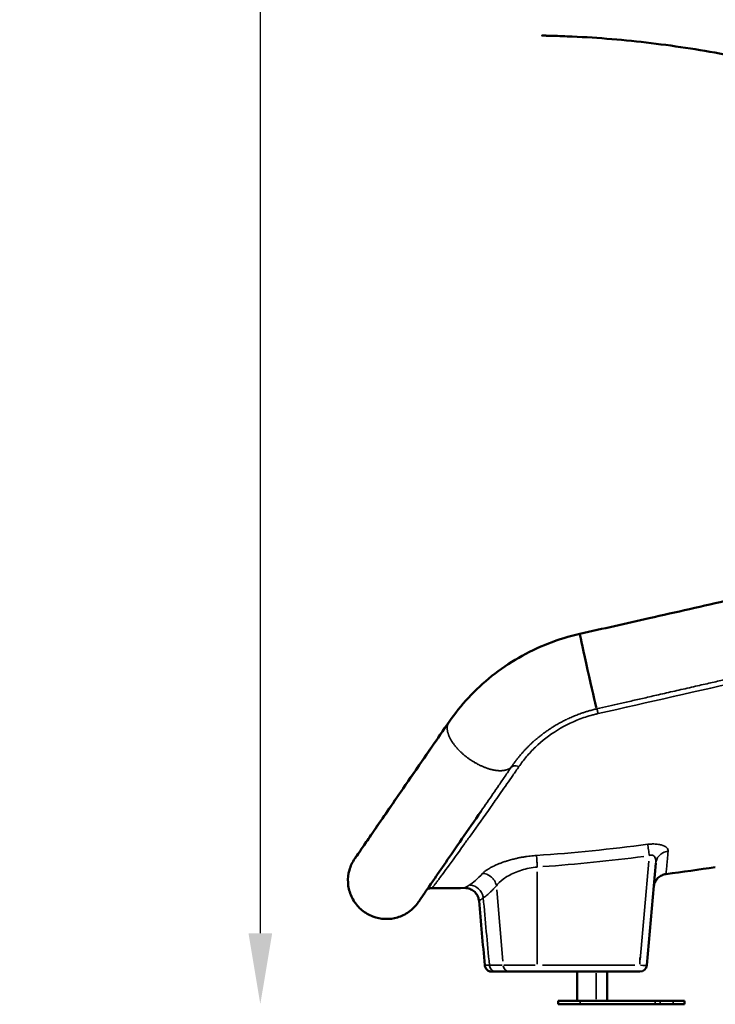
# Model space of a CAD drawing. Units: millimetres. Extents: x 0 to 20679, y 0 to 18814.
# Drawn here: x 14273 to 15253, y 14339 to 15726 of the extents above; entities that cross this region are included whole.
import ezdxf

# ---------------------------------------------------------------- set-up
doc = ezdxf.new("R2010")
doc.units = ezdxf.units.MM
doc.layers.add('MD_Visible', color=7, linetype='Continuous', lineweight=50)
doc.layers.add('MD_Visible Narrow', color=7, linetype='Continuous', lineweight=35)
doc.dimstyles.new('DİLARA 5', dxfattribs={"dimtxt": 250, "dimasz": 100, "dimexe": 0, "dimexo": 100, "dimgap": 50, "dimtad": 2, "dimdec": 0, "dimlfac": 0.1, "dimrnd": 5, "dimtxsty": 'Standard', "dimcen": 0, "dimse1": 1, "dimse2": 1, "dimclrd": 256, "dimadec": 0, "dimazin": 0, "dimtfac": 1, "dimtdec": 0, "dimtix": 1, "dimtmove": 0, "dimatfit": 3, "dimfxl": 1, "dimarcsym": 0})

# ---------------------------------------------------------------- blocks, each defined once
blk = doc.blocks.new('CustomObjectsInViewport6_0')
at = {"layer": 'MD_Visible', "extrusion": (0, 1, 0)}
for p, q in [((15168.9, 14537.9), (15156.4, 14394)), ((14963.2, 14384.9), (14944.2, 14384.9)), ((15002, 14384.9), (14963.2, 14384.9)), ((15002, 14384.9), (15146.4, 14384.9)), ((15058.2, 14343.9), (15058.2, 14384.9)), ((15100.6, 14343.9), (15100.6, 14384.9)), ((15031.2, 14343.9), (15062.5, 14343.9)), ((15031.2, 14338.9), (15031.2, 14343.9)), ((15062.5, 14338.9), (15031.2, 14338.9)), ((15168.2, 14343.9), (15062.5, 14343.9)), ((15062.5, 14338.9), (15168.2, 14338.9)), ((15168.2, 14343.9), (15175.2, 14343.9)), ((15175.2, 14338.9), (15168.2, 14338.9)), ((15193.4, 14343.9), (15175.2, 14343.9)), ((15175.2, 14338.9), (15193.4, 14338.9)), ((15193.4, 14343.9), (15209.4, 14343.9)), ((15209.4, 14338.9), (15193.4, 14338.9)), ((15209.4, 14338.9), (15209.4, 14343.9))]:
    blk.add_line(p, q, dxfattribs=at)
at = {"layer": 'MD_Visible', "extrusion": (4.46261e-16, 1.96087e-38, -1)}
blk.add_arc((-15146.4, 14394.9), 10, 185, 270, dxfattribs=at)
at = {"layer": 'MD_Visible', "extrusion": (4.46261e-16, -4.11564e-29, -1)}
blk.add_ellipse((15073.9, 14807.9), major_axis=(-12, 52.9), ratio=0.008988, start_param=-0.000132, end_param=-0.000075, dxfattribs=at)
at = {"layer": 'MD_Visible', "extrusion": (4.46261e-16, 2.66857e-29, -1)}
blk.add_ellipse((15073.9, 14807.9), major_axis=(-12, 52.9), ratio=0.008988, start_param=3.383515, end_param=6.130446, dxfattribs=at)
at = {"layer": 'MD_Visible'}
for points, knots in [([(15008.6, 15703.8), (15008.6, 15703.8), (15008.6, 15703.8), (15008.6, 15703.8), (15008.6, 15703.8), (15008.6, 15703.8), (15008.6, 15703.8), (15008.6, 15703.8), (15008.6, 15703.8), (15008.7, 15703.8), (15008.7, 15703.8), (15008.8, 15703.8), (15008.8, 15703.8), (15009, 15703.8), (15009.1, 15703.8), (15009.9, 15703.8), (15010.5, 15703.8), (15012.9, 15703.7), (15014.7, 15703.7), (15025.7, 15703.4), (15035, 15703.1), (15062.8, 15702), (15081.4, 15700.9), (15137, 15696.5), (15174, 15692.2), (15247.5, 15681), (15284, 15674.1), (15356.5, 15657.5), (15392.5, 15647.9), (15459.9, 15627.2), (15491.5, 15616.3), (15522.7, 15604.5)], [0, 0, 0, 0, 0.000488, 0.000488, 0.001465, 0.001465, 0.003418, 0.003418, 0.007324, 0.007324, 0.015137, 0.015137, 0.030762, 0.030762, 0.067517, 0.067517, 0.263545, 0.263545, 0.786286, 0.786286, 3.574347, 3.574347, 9.148399, 9.148399, 20.301898, 20.301898, 31.455027, 31.455027, 42.609217, 42.609217, 52.614398, 52.614398, 52.614398, 52.614398]), ([(15061.9, 14860.8), (15094.4, 14868.2), (15126.9, 14875.5), (15197.6, 14891.5), (15235.7, 14900.1), (15273.8, 14908.8)], [0, 0, 0, 0, 10.000237, 10.000237, 21.731425, 21.731425, 21.731425, 21.731425]), ([(14877.6, 14736.7), (14885.7, 14748.4), (14894.9, 14759.9), (14915.1, 14781.7), (14926.1, 14792), (14949.8, 14810.9), (14962.5, 14819.5), (14989.1, 14834.9), (15003.2, 14841.6), (15032, 14852.9), (15046.8, 14857.4), (15061.9, 14860.8)], [0, 0, 0, 0, 4.721759, 4.721759, 9.396, 9.396, 14.040634, 14.040634, 18.716834, 18.716834, 23.343731, 23.343731, 23.343731, 23.343731]), ([(14744.8, 14544.2), (14744.8, 14544.2), (14744.8, 14544.2), (14744.8, 14544.2), (14744.8, 14544.2), (14744.8, 14544.2), (14744.8, 14544.2), (14744.8, 14544.2), (14744.8, 14544.2), (14744.8, 14544.2), (14744.8, 14544.2), (14744.8, 14544.2), (14744.8, 14544.2), (14744.8, 14544.2), (14744.8, 14544.2), (14744.8, 14544.2), (14744.8, 14544.2), (14744.9, 14544.3), (14745, 14544.4), (14745.3, 14544.9), (14745.8, 14545.6), (14747.8, 14548.4), (14749.9, 14551.6), (14755.9, 14560.2), (14759.8, 14565.8), (14769.2, 14579.5), (14774.8, 14587.7), (14787.8, 14606.5), (14795.2, 14617.3), (14811.7, 14641.2), (14821, 14654.6), (14845.2, 14689.8), (14861, 14712.7), (14877.6, 14736.7)], [0, 0, 0, 0, 0.000244, 0.000244, 0.000732, 0.000732, 0.001709, 0.001709, 0.003662, 0.003662, 0.007568, 0.007568, 0.038818, 0.038818, 0.131283, 0.131283, 0.377855, 0.377855, 1.693141, 1.693141, 4.356075, 4.356075, 9.836716, 9.836716, 15.527848, 15.527848, 21.496407, 21.496407, 27.810619, 27.810619, 34.501886, 34.501886, 44.540448, 44.540448, 44.540448, 44.540448]), ([(14744.8, 14544.2), (14744.8, 14544.2), (14744.8, 14544.2), (14744.8, 14544.2), (14744.8, 14544.2), (14744.8, 14544.2), (14744.8, 14544.2), (14744.9, 14544.2), (14744.9, 14544.3), (14745.1, 14544.6), (14745.4, 14545), (14746.9, 14547.2), (14748.7, 14549.8), (14753.8, 14557.1), (14757.1, 14561.9), (14765, 14573.5), (14769.8, 14580.3), (14780.6, 14596), (14786.7, 14604.9), (14800.3, 14624.7), (14807.9, 14635.6), (14824.2, 14659.3), (14833.1, 14672.2), (14852.1, 14699.8), (14862.4, 14714.7), (14874.5, 14732.2), (14876, 14734.4), (14877.6, 14736.7)], [5.228262, 5.228262, 5.228262, 5.228262, 5.232368, 5.232368, 5.31948, 5.31948, 5.580816, 5.580816, 6.364872, 6.364872, 8.718254, 8.718254, 13.985948, 13.985948, 19.303367, 19.303367, 24.745822, 24.745822, 30.366831, 30.366831, 36.219045, 36.219045, 42.361585, 42.361585, 48.838481, 48.838481, 49.77657, 49.77657, 49.77657, 49.77657]), ([(14922.8, 14611.1), (14913.3, 14597.3), (14904.3, 14584.2), (14887.6, 14560), (14879.9, 14548.9), (14866.5, 14529.4), (14860.6, 14520.9), (14850.8, 14506.6), (14846.7, 14500.6), (14840.2, 14491.4), (14837.9, 14487.9), (14835.6, 14484.6), (14835.1, 14483.8), (14834.3, 14482.8), (14834.3, 14482.8), (14834.1, 14482.5)], [0, 0, 0, 0, 6.48526, 6.48526, 12.842551, 12.842551, 18.853048, 18.853048, 24.577719, 24.577719, 30.082031, 30.082031, 32.61041, 32.61041, 35.153053, 35.153053, 35.153053, 35.153053]), ([(14834.1, 14482.5), (14832.3, 14479.9), (14830.2, 14477.4), (14825.8, 14472.9), (14823.4, 14470.8), (14816, 14465.6), (14810.6, 14463), (14799.3, 14459.6), (14793.4, 14458.9), (14781.6, 14459.3), (14775.7, 14460.5), (14764.7, 14464.7), (14759.5, 14467.7), (14750.4, 14475.2), (14746.4, 14479.8), (14741.7, 14487.5), (14740.3, 14490.2), (14737, 14498.5), (14735.6, 14504.4), (14735, 14516.2), (14735.6, 14522.3), (14738, 14530.8), (14739.1, 14533.6), (14741.6, 14539), (14743.1, 14541.7), (14744.8, 14544.2)], [0, 0, 0, 0, 0.966315, 0.966315, 1.902891, 1.902891, 3.665518, 3.665518, 5.428334, 5.428334, 7.197776, 7.197776, 8.955242, 8.955242, 10.732987, 10.732987, 11.649265, 11.649265, 13.417131, 13.417131, 15.193167, 15.193167, 16.081025, 16.081025, 16.993609, 16.993609, 16.993609, 16.993609]), ([(15183.4, 14522.4), (15181.3, 14522.1), (15179.2, 14521.5), (15175.3, 14519.6), (15173.5, 14518.4), (15170.4, 14515.3), (15169.1, 14513.5), (15167.1, 14509.7), (15166.5, 14507.6), (15166.1, 14505.1), (15166, 14504.7), (15166, 14504.3)], [0, 0, 0, 0, 0.638082, 0.638082, 1.288805, 1.288805, 1.93972, 1.93972, 2.586403, 2.586403, 2.703276, 2.703276, 2.703276, 2.703276]), ([(14853.8, 14502.6), (14852.2, 14502.6), (14850.6, 14502.3), (14848.3, 14501.6), (14847.5, 14501.3), (14846.8, 14500.9)], [0, 0, 0, 0, 0.479863, 0.479863, 0.7228333, 0.7228333, 0.7228333, 0.7228333]), ([(14919.9, 14484.6), (14919.7, 14486.6), (14919.2, 14488.7), (14917.5, 14492.5), (14916.4, 14494.4), (14913.5, 14497.6), (14911.8, 14499), (14908, 14501.2), (14906, 14502), (14902.5, 14502.7), (14901.1, 14502.8), (14899.7, 14502.8)], [0, 0, 0, 0, 0.615913, 0.615913, 1.25954, 1.25954, 1.911474, 1.911474, 2.561763, 2.561763, 2.975028, 2.975028, 2.975028, 2.975028]), ([(14938, 14384.9), (14937.6, 14384.9), (14937.3, 14384.9), (14936.6, 14385), (14936.2, 14385), (14935.3, 14385.2), (14934.6, 14385.4), (14933.2, 14386), (14932.5, 14386.5), (14931.2, 14387.5), (14930.6, 14388.1), (14929.6, 14389.4), (14929.1, 14390.2), (14928.4, 14391.9), (14928.1, 14392.9), (14928, 14394)], [0, 0, 0, 0, 0.104079, 0.104079, 0.207035, 0.207035, 0.405325, 0.405325, 0.657253, 0.657253, 0.909181, 0.909181, 1.161109, 1.161109, 1.477436, 1.477436, 1.477436, 1.477436]), ([(14938, 14384.9), (14938, 14384.9), (14938, 14384.9), (14938.1, 14384.9), (14938.1, 14384.9), (14938.1, 14384.9), (14938.1, 14384.9), (14938.1, 14384.9), (14938.2, 14384.9), (14938.4, 14384.9), (14938.4, 14384.9), (14938.4, 14384.9), (14938.4, 14384.9), (14938.6, 14384.9), (14939, 14384.9), (14939.5, 14384.9), (14939.5, 14384.9), (14939.5, 14384.9), (14939.5, 14384.9), (14940.6, 14384.9), (14942.1, 14384.9), (14944.2, 14384.9)], [0.05463874, 0.05463874, 0.05463874, 0.05463874, 0.06125949, 0.06125949, 0.06125949, 0.0614056, 0.0614056, 0.0614056, 0.06810321, 0.06810321, 0.06810321, 0.06822844, 0.06822844, 0.06822844, 0.08179064, 0.08179064, 0.08179064, 0.08187413, 0.08187413, 0.08187413, 0.10916551, 0.10916551, 0.10916551, 0.10916551])]:
    blk.add_open_spline(points, degree=3, knots=knots, dxfattribs=at)
for points in [[(15252.8, 14532.2), (15229.7, 14528.6), (15206.6, 14525.3), (15183.4, 14522.4)], [(14899.7, 14502.8), (14884.4, 14502.6), (14869.1, 14502.6), (14853.8, 14502.6)], [(14928, 14394), (14925.3, 14424.2), (14922.6, 14454.4), (14919.9, 14484.6)]]:
    blk.add_open_spline(points, degree=3, dxfattribs=at)
at = {"layer": 'MD_Visible Narrow', "extrusion": (0, 1, 0)}
for p, q in [((15147.1, 14401.7), (15159.2, 14540.5)), ((15002, 14525.4), (15002, 14400.9)), ((14944.9, 14500.3), (14953.2, 14399.6)), ((15002, 14395.6), (15002, 14404.8)), ((15146.4, 14395.6), (15146.4, 14404.8)), ((14935.3, 14394), (14952.6, 14394)), ((14954.8, 14394), (14998.8, 14394)), ((15139.2, 14394), (15009.2, 14394)), ((15084.8, 14382.8), (15084.8, 14345.9)), ((15062.5, 14339.1), (15062.5, 14343.6)), ((15168.2, 14339.1), (15168.2, 14343.6)), ((15175.2, 14339.1), (15175.2, 14343.6)), ((15193.4, 14339.1), (15193.4, 14343.6))]:
    blk.add_line(p, q, dxfattribs=at)
at = {"layer": 'MD_Visible Narrow', "extrusion": (4.46261e-16, -2.01406e-29, -1)}
blk.add_ellipse((14922.2, 14705.8), major_axis=(-44.7, 30.8), ratio=0.491845, start_param=0.001493, end_param=0.006603, dxfattribs=at)
at = {"layer": 'MD_Visible Narrow'}
for centre, major_axis, ratio, start_param, end_param in [((14938.4, 16411.6), (2143.6, 371.6), 0.862212, 4.597018, 4.66272), ((14906.4, 14487), (-10.9, 16.8), 0.968142, -1.968323, -0.645868), ((14944.2, 14394.9), (0, 10), 0.973884, 1.732239, 3.067416)]:
    blk.add_ellipse(centre, major_axis=major_axis, ratio=ratio, start_param=start_param, end_param=end_param, dxfattribs=at)
at = {"layer": 'MD_Visible Narrow', "extrusion": (4.46261e-16, 2.1636e-42, -1)}
blk.add_ellipse((14963.2, 14394.9), major_axis=(0, 10), ratio=0.951481, start_param=3.215769, end_param=4.550946, dxfattribs=at)
at = {"layer": 'MD_Visible Narrow', "extrusion": (4.46261e-16, -1.47295e-30, -1)}
blk.add_ellipse((15146.4, 14394.9), major_axis=(-9.96, 0.87), ratio=0.086827, start_param=3.219753, end_param=4.626633, dxfattribs=at)
at = {"layer": 'MD_Visible Narrow'}
for points, knots in [([(15297.8, 14803.6), (15292.1, 14802.3), (15286.4, 14801), (15274.8, 14798.4), (15268.8, 14797), (15256.5, 14794.2), (15250.2, 14792.7), (15236.6, 14789.6), (15229.4, 14788), (15214.3, 14784.5), (15206.4, 14782.7), (15190.8, 14779.2), (15183.2, 14777.4), (15168.6, 14774.1), (15161.7, 14772.5), (15148.7, 14769.5), (15142.5, 14768.1), (15130.5, 14765.4), (15124.6, 14764), (15113.2, 14761.4), (15107.7, 14760.2), (15096.7, 14757.7), (15091.2, 14756.4), (15085.7, 14755.2)], [0, 0, 0, 0, 1.748483, 1.748483, 3.583921, 3.583921, 5.534457, 5.534457, 7.757288, 7.757288, 10.186192, 10.186192, 12.544451, 12.544451, 14.668523, 14.668523, 16.561818, 16.561818, 18.368834, 18.368834, 20.069406, 20.069406, 21.759423, 21.759423, 21.759423, 21.759423]), ([(15085.7, 14755.2), (15085.6, 14755.1), (15085.5, 14755.1), (15085.4, 14755.1), (15085.4, 14755.1), (15085.3, 14755.1), (15085.2, 14755), (15084.8, 14754.9), (15084.6, 14754.9), (15083.9, 14754.7), (15083.4, 14754.6), (15082.1, 14754.3), (15081.1, 14754.1), (15078.4, 14753.3), (15076.6, 14752.8), (15073.1, 14751.9), (15071.5, 14751.4), (15068.4, 14750.4), (15066.8, 14749.9), (15064.8, 14749.2), (15064.4, 14749), (15064, 14748.9), (15063.9, 14748.9), (15061.8, 14748.1), (15059.6, 14747.3), (15055.4, 14745.7), (15053.2, 14744.8), (15049, 14743), (15046.9, 14742), (15044.3, 14740.8), (15043.9, 14740.6), (15041.4, 14739.4), (15039.4, 14738.4), (15035.4, 14736.3), (15033.5, 14735.3), (15029.6, 14733.1), (15027.6, 14731.9), (15025.2, 14730.5), (15024.8, 14730.2), (15024.1, 14729.8), (15023.9, 14729.7), (15022.1, 14728.5), (15020.5, 14727.5), (15017.4, 14725.4), (15015.8, 14724.3), (15012.7, 14722.1), (15011.2, 14721), (15008.7, 14719.1), (15007.7, 14718.4), (15005.5, 14716.6), (15004.3, 14715.6), (15001.9, 14713.6), (15000.7, 14712.6), (14999.2, 14711.4), (14999, 14711.1), (14997.2, 14709.6), (14995.8, 14708.4), (14993.3, 14706), (14992.2, 14705), (14990.9, 14703.7), (14990.6, 14703.4), (14989.4, 14702.2), (14988.5, 14701.3), (14986.6, 14699.4), (14985.7, 14698.4), (14983.9, 14696.5), (14983, 14695.6), (14981.3, 14693.6), (14980.4, 14692.6), (14978.8, 14690.8), (14978, 14689.9), (14977.1, 14688.8), (14976.9, 14688.6), (14975.9, 14687.3), (14975, 14686.2), (14973.3, 14684.1), (14972.4, 14683), (14970.8, 14680.8), (14970, 14679.7), (14968.4, 14677.6), (14967.6, 14676.5), (14966.3, 14674.6), (14965.8, 14673.8), (14965.2, 14673)], [0.000009, 0.000009, 0.000009, 0.000009, 0.02886, 0.02886, 0.033059, 0.033059, 0.066119, 0.066119, 0.132238, 0.132238, 0.264475, 0.264475, 0.52895, 0.52895, 1.0579, 1.0579, 1.523842, 1.523842, 1.990295, 1.990295, 2.109234, 2.1158, 2.1158, 2.1158, 2.757505, 2.757505, 3.405918, 3.405918, 4.064359, 4.064359, 4.204766, 4.204766, 4.842196, 4.842196, 5.482516, 5.482516, 6.127381, 6.127381, 6.290475, 6.290475, 6.347401, 6.347401, 6.902661, 6.902661, 7.459471, 7.459471, 8.019053, 8.019053, 8.375431, 8.375431, 8.849597, 8.849597, 9.316623, 9.316623, 9.422014, 9.422014, 10.006027, 10.006027, 10.472609, 10.472609, 10.579001, 10.579001, 10.991568, 10.991568, 11.404945, 11.404945, 11.818786, 11.818786, 12.233482, 12.233482, 12.602079, 12.602079, 12.694802, 12.694802, 13.145611, 13.145611, 13.593116, 13.593116, 14.039083, 14.039083, 14.483134, 14.483134, 14.810602, 14.810602, 14.810602, 14.810602]), ([(14976.1, 14673.8), (14979.4, 14678.5), (14986.5, 14687.9), (15003.3, 14706), (15029.2, 14726.3), (15057.4, 14739.7), (15075.8, 14745.5), (15081.7, 14747.1), (15084.7, 14747.8), (15086.2, 14748.2), (15087, 14748.4), (15087.4, 14748.5), (15087.6, 14748.5), (15087.7, 14748.5)], [-14.810602, -14.810602, -14.810602, -14.810602, -12.694802, -10.579001, -6.347401, -2.1158, -1.0579, -0.52895, -0.264475, -0.132238, -0.066119, -0.033059, 0, 0, 0, 0]), ([(15087.7, 14748.5), (15087.2, 14750.7), (15086.3, 14753.8), (15085.8, 14755), (15085.7, 14755.2)], [0, 0, 0, 0, 0.5229119, 0.9150958, 0.9150958, 0.9150958, 0.9150958]), ([(14965.2, 14673), (14965, 14672.8), (14964.7, 14672.6), (14964.2, 14672.1), (14964, 14671.9), (14963.4, 14671.5), (14963.1, 14671.3), (14962.5, 14670.9), (14962.1, 14670.7), (14961.5, 14670.4), (14961.1, 14670.2), (14960.4, 14669.9), (14960, 14669.7), (14959.2, 14669.4), (14958.8, 14669.3), (14958.3, 14669.1), (14958.1, 14669.1), (14957.6, 14668.9), (14957.1, 14668.8), (14956.3, 14668.6), (14955.8, 14668.5), (14954.9, 14668.4), (14954.4, 14668.3), (14953.5, 14668.2), (14953, 14668.1), (14952, 14668.1), (14951.4, 14668), (14950.4, 14668), (14949.8, 14668), (14948.8, 14668), (14948.3, 14668), (14947.3, 14668.1), (14946.7, 14668.1), (14945.5, 14668.2), (14945, 14668.3), (14943.8, 14668.4), (14943.2, 14668.5), (14942, 14668.7), (14941.4, 14668.8), (14940.1, 14669), (14939.5, 14669.2), (14938.3, 14669.5), (14937.6, 14669.6), (14936.5, 14669.9), (14936.1, 14670), (14934.9, 14670.3), (14934.3, 14670.5), (14933, 14670.9), (14932.4, 14671.1), (14931.1, 14671.5), (14930.5, 14671.8), (14929.2, 14672.2), (14928.6, 14672.5), (14927.3, 14673), (14926.7, 14673.2), (14925.4, 14673.7), (14924.8, 14674), (14923.5, 14674.6), (14922.9, 14674.8), (14921.6, 14675.4), (14921, 14675.7), (14919.7, 14676.4), (14919.1, 14676.7), (14917.9, 14677.3), (14917.3, 14677.6), (14916.1, 14678.3), (14915.5, 14678.6), (14914.5, 14679.2), (14914, 14679.5), (14913.5, 14679.8), (14913.4, 14679.8), (14913.3, 14679.9), (14913.3, 14679.9), (14913.3, 14679.9), (14912.7, 14680.3), (14912.1, 14680.6), (14910.9, 14681.3), (14910.4, 14681.7), (14909.2, 14682.5), (14908.6, 14682.9), (14907.4, 14683.6), (14906.8, 14684.1), (14905.7, 14684.8), (14905.2, 14685.2), (14904.1, 14686), (14903.5, 14686.4), (14902.4, 14687.3), (14901.8, 14687.7), (14900.7, 14688.6), (14900.1, 14689.1), (14899, 14690), (14898.4, 14690.5), (14897.5, 14691.3), (14897.1, 14691.7), (14896.1, 14692.5), (14895.6, 14693), (14894.5, 14694), (14894, 14694.5), (14892.9, 14695.5), (14892.4, 14696), (14891.4, 14697.1), (14890.9, 14697.6), (14889.9, 14698.6), (14889.4, 14699.2), (14888.5, 14700.2), (14888, 14700.8), (14887.1, 14701.8), (14886.7, 14702.4), (14885.8, 14703.4), (14885.4, 14704), (14884.5, 14705.1), (14884.1, 14705.6), (14883.4, 14706.7), (14883, 14707.2), (14882.3, 14708.3), (14881.9, 14708.8), (14881.2, 14709.9), (14880.9, 14710.4), (14880.3, 14711.5), (14880, 14712), (14879.6, 14712.8), (14879.4, 14713.1), (14879, 14713.9), (14878.7, 14714.4), (14878.3, 14715.4), (14878, 14715.9), (14877.6, 14716.9), (14877.4, 14717.4), (14877, 14718.3), (14876.8, 14718.8), (14876.5, 14719.8), (14876.4, 14720.2), (14876.1, 14721.2), (14876, 14721.6), (14875.7, 14722.5), (14875.6, 14722.9), (14875.5, 14723.4), (14875.5, 14723.5), (14875.4, 14724), (14875.4, 14724.4), (14875.3, 14725.1), (14875.2, 14725.5), (14875.2, 14725.9), (14875.2, 14726.1), (14875.1, 14726.4), (14875.1, 14726.5), (14875.1, 14726.6), (14875.1, 14726.6), (14875.1, 14727), (14875.1, 14727.4), (14875.1, 14728.2), (14875.1, 14728.6), (14875.1, 14729.4), (14875.2, 14729.7), (14875.2, 14730.5), (14875.3, 14730.9), (14875.4, 14731.6), (14875.5, 14731.9), (14875.7, 14732.6), (14875.8, 14733), (14876, 14733.6), (14876.1, 14734), (14876.4, 14734.7), (14876.6, 14735), (14876.9, 14735.6), (14877.1, 14735.9), (14877.4, 14736.4), (14877.5, 14736.5), (14877.6, 14736.7)], [-0.869116, -0.869116, -0.869116, -0.869116, -0.82962, -0.82962, -0.789951, -0.789951, -0.750087, -0.750087, -0.710011, -0.710011, -0.669596, -0.669596, -0.628987, -0.628987, -0.588104, -0.588104, -0.573284, -0.573284, -0.53324, -0.53324, -0.492924, -0.492924, -0.452354, -0.452354, -0.411449, -0.411449, -0.370412, -0.370412, -0.329257, -0.329257, -0.292862, -0.292862, -0.25196, -0.25196, -0.210923, -0.210923, -0.169819, -0.169819, -0.128751, -0.128751, -0.087775, -0.087775, -0.047034, -0.047034, -0.015889, -0.015889, 0.025137, 0.025137, 0.065984, 0.065984, 0.106609, 0.106609, 0.14699, 0.14699, 0.186973, 0.186973, 0.227552, 0.227552, 0.268131, 0.268131, 0.309203, 0.309203, 0.350054, 0.350054, 0.390576, 0.390576, 0.430909, 0.430909, 0.460477, 0.460477, 0.467064, 0.467064, 0.468728, 0.468728, 0.468728, 0.508859, 0.508859, 0.54928, 0.54928, 0.589872, 0.589872, 0.630758, 0.630758, 0.667452, 0.667452, 0.70721, 0.70721, 0.747378, 0.747378, 0.787766, 0.787766, 0.828479, 0.828479, 0.858134, 0.858134, 0.898291, 0.898291, 0.939559, 0.939559, 0.980381, 0.980381, 1.021376, 1.021376, 1.062486, 1.062486, 1.103972, 1.103972, 1.145068, 1.145068, 1.18675, 1.18675, 1.228432, 1.228432, 1.269536, 1.269536, 1.31053, 1.31053, 1.351392, 1.351392, 1.391983, 1.391983, 1.414337, 1.414337, 1.455284, 1.455284, 1.496023, 1.496023, 1.53653, 1.53653, 1.578249, 1.578249, 1.61815, 1.61815, 1.657847, 1.657847, 1.697284, 1.697284, 1.703409, 1.703409, 1.743959, 1.743959, 1.776509, 1.776509, 1.790749, 1.790749, 1.8041, 1.8041, 1.805584, 1.805584, 1.845395, 1.845395, 1.885502, 1.885502, 1.925785, 1.925785, 1.966381, 1.966381, 2.004357, 2.004357, 2.044137, 2.044137, 2.084174, 2.084174, 2.124468, 2.124468, 2.165446, 2.165446, 2.183281, 2.183281, 2.183281, 2.183281]), ([(14867.4, 14520.9), (14867.4, 14520.9), (14867.4, 14520.9), (14867.4, 14520.9), (14869.8, 14524.1), (14872.5, 14527.7), (14875.4, 14531.7), (14882, 14540.6), (14889.8, 14551.5), (14898.6, 14563.8), (14899.6, 14565.1), (14900.5, 14566.4), (14901.5, 14567.7), (14902.1, 14568.6), (14902.8, 14569.6), (14903.5, 14570.6), (14905.2, 14572.9), (14906.9, 14575.2), (14908.6, 14577.7), (14917.3, 14589.8), (14926.8, 14603.2), (14936.8, 14617.5), (14938.8, 14620.2), (14940.8, 14623.1), (14942.8, 14625.9), (14948.1, 14633.5), (14953.5, 14641.3), (14959.1, 14649.3), (14961.9, 14653.3), (14964.7, 14657.3), (14967.5, 14661.4), (14970.4, 14665.5), (14973.2, 14669.6), (14976.1, 14673.8)], [56.801335, 56.801335, 56.801335, 56.801335, 56.80408, 56.80408, 56.80408, 60.352148, 60.352148, 60.352148, 68.288617, 68.288617, 68.288617, 69.12393, 69.12393, 69.12393, 69.724528, 69.724528, 69.724528, 71.160438, 71.160438, 71.160438, 78.376561, 78.376561, 78.376561, 79.7759, 79.7759, 79.7759, 83.502153, 83.502153, 83.502153, 85.365279, 85.365279, 85.365279, 87.228406, 87.228406, 87.228406, 87.228406]), ([(14965.2, 14673), (14962.3, 14668.7), (14956.5, 14660.2), (14945.1, 14643.4), (14936.7, 14631.3), (14931.3, 14623.4)], [-87.228406, -87.228406, -87.228406, -87.228406, -85.365279, -83.502153, -79.775938, -79.775938, -79.775938, -79.775938]), ([(14965.2, 14673), (14966.1, 14673.9), (14969.1, 14675.3), (14973.5, 14674.7), (14976.1, 14673.8)], [0, 0, 0, 0, 0.442712, 1.032994, 1.032994, 1.032994, 1.032994]), ([(14931.3, 14623.4), (14931.3, 14623.4), (14931.3, 14623.4), (14928.4, 14619.2), (14925.6, 14615.1), (14922.8, 14611.1)], [-79.775938, -79.775938, -79.775938, -79.775938, -79.7759, -79.7759, -77.793541, -77.793541, -77.793541, -77.793541]), ([(15186.4, 14554.5), (15186.6, 14556.3), (15185.2, 14559.7), (15178.8, 14563.1), (15171.2, 14564.6), (15164.6, 14564.9), (15159.9, 14564.6), (15157.6, 14564.3)], [-4.916795, -4.916795, -4.916795, -4.916795, -3.511996, -2.107198, -1.404798, -0.702399, 0, 0, 0, 0]), ([(15159.9, 14548.2), (15159.5, 14551.1), (15158.6, 14557.7), (15157.9, 14562.5), (15157.6, 14564.3)], [0, 0, 0, 0, 0.438552, 1.023287, 1.023287, 1.023287, 1.023287]), ([(15168.9, 14537.9), (15169.3, 14541.5), (15171.7, 14547.3), (15178.8, 14552.8), (15183.8, 14554.3), (15186.4, 14554.5)], [0, 0, 0, 0, 0.58553, 0.975883, 1.366237, 1.366237, 1.366237, 1.366237]), ([(15183.4, 14522.4), (15183.4, 14522.4), (15184, 14529.1), (15185.6, 14546.2), (15186.4, 14554.5)], [-16.840065, -16.840065, -16.840065, -16.840065, -6.739968, 0, 0, 0, 0]), ([(15000.8, 14548.6), (14999.4, 14548.5), (14997.9, 14548.4), (14995, 14548.1), (14993.5, 14548), (14990.6, 14547.6), (14989.1, 14547.4), (14987, 14547.1), (14986.5, 14547.1), (14984.3, 14546.7), (14982.7, 14546.5), (14979.5, 14545.9), (14977.8, 14545.6), (14974.6, 14545), (14973.2, 14544.6), (14969.7, 14543.8), (14967.8, 14543.4), (14963.9, 14542.3), (14962, 14541.8), (14959.6, 14541), (14959.1, 14540.9), (14956.9, 14540.2), (14955.2, 14539.6), (14952.2, 14538.6), (14950.8, 14538), (14948.1, 14537), (14946.8, 14536.5), (14944.5, 14535.5), (14943.3, 14535), (14941.2, 14534), (14940.2, 14533.5), (14938.7, 14532.7), (14938.1, 14532.5), (14936.7, 14531.7), (14935.8, 14531.2), (14934.1, 14530.2), (14933.4, 14529.8), (14931.8, 14528.8), (14931.1, 14528.3), (14929.8, 14527.4), (14929.2, 14527), (14928, 14526), (14927.4, 14525.6), (14926.4, 14524.7), (14925.9, 14524.3), (14925.3, 14523.6), (14925.1, 14523.4), (14924.9, 14523.2)], [-10.66136, -10.66136, -10.66136, -10.66136, -10.221069, -10.221069, -9.772888, -9.772888, -9.312109, -9.312109, -9.138308, -9.138308, -8.642987, -8.642987, -8.1053, -8.1053, -7.615257, -7.615257, -6.963098, -6.963098, -6.26468, -6.26468, -6.092205, -6.092205, -5.446465, -5.446465, -4.876454, -4.876454, -4.332685, -4.332685, -3.817858, -3.817858, -3.317449, -3.317449, -3.046103, -3.046103, -2.55675, -2.55675, -2.075752, -2.075752, -1.60145, -1.60145, -1.134672, -1.134672, -0.671263, -0.671263, -0.211641, -0.211641, 0, 0, 0, 0]), ([(15000.8, 14548.6), (15000.9, 14547.8), (15001, 14546.6), (15001.1, 14545.3), (15001.2, 14544), (15001.3, 14542.4), (15001.4, 14540.7), (15001.5, 14539.9), (15001.6, 14539), (15001.6, 14538.1), (15001.8, 14536.2), (15001.9, 14534.3), (15002, 14532.3)], [0, 0, 0, 0, 0.297284, 0.297284, 0.297284, 0.594659, 0.594659, 0.594659, 0.743347, 0.743347, 0.743347, 1.040597, 1.040597, 1.040597, 1.040597]), ([(15159.9, 14548.2), (15160.7, 14548.7), (15162.3, 14549.3), (15164.5, 14549.1), (15167, 14547.7), (15168.9, 14544), (15169.1, 14540), (15168.9, 14537.9)], [0, 0, 0, 0, 0.702399, 1.404798, 2.107198, 3.511996, 4.916795, 4.916795, 4.916795, 4.916795]), ([(14944.4, 14505.9), (14946.4, 14508.9), (14952.9, 14515.3), (14966.3, 14523), (14979.6, 14528), (14990.5, 14530.8), (14998.2, 14532), (15002, 14532.3)], [0, 0, 0, 0, 3.046103, 6.092205, 7.615257, 9.138308, 10.66136, 10.66136, 10.66136, 10.66136]), ([(14853.8, 14502.6), (14853.8, 14502.6), (14854, 14502.9), (14854.5, 14503.5), (14854.7, 14503.8), (14855, 14504.2), (14855.3, 14504.7), (14855.5, 14504.8), (14855.6, 14505), (14855.8, 14505.2), (14855.9, 14505.5), (14856.1, 14505.7), (14856.3, 14506), (14856.5, 14506.3), (14856.8, 14506.5), (14857, 14506.8), (14857.1, 14507), (14857.2, 14507.1), (14857.3, 14507.3), (14857.6, 14507.7), (14858, 14508.2), (14858.4, 14508.7), (14858.7, 14509.1), (14859, 14509.5), (14859.3, 14509.9), (14859.7, 14510.5), (14860.2, 14511.1), (14860.7, 14511.8), (14861.2, 14512.4), (14861.7, 14513.1), (14862.2, 14513.8), (14862.7, 14514.5), (14863.3, 14515.3), (14863.9, 14516.1), (14864.5, 14516.9), (14865.1, 14517.7), (14865.7, 14518.6), (14866.3, 14519.3), (14866.8, 14520.1), (14867.4, 14520.9)], [43.633908, 43.633908, 43.633908, 43.633908, 46.530705, 46.530705, 46.530705, 47.999684, 47.999684, 47.999684, 48.571573, 48.571573, 48.571573, 49.241462, 49.241462, 49.241462, 49.911922, 49.911922, 49.911922, 50.217526, 50.217526, 50.217526, 51.204063, 51.204063, 51.204063, 51.912352, 51.912352, 51.912352, 52.902591, 52.902591, 52.902591, 53.903033, 53.903033, 53.903033, 54.908867, 54.908867, 54.908867, 55.922962, 55.922962, 55.922962, 56.801321, 56.801321, 56.801321, 56.801321]), ([(14944.4, 14505.9), (14943.9, 14508.5), (14942.4, 14512.2), (14938.3, 14517.6), (14932.7, 14521.7), (14927.5, 14523.1), (14924.9, 14523.2)], [0, 0, 0, 0, 0.406246, 0.609369, 1.015615, 1.421861, 1.421861, 1.421861, 1.421861]), ([(14925.8, 14488.8), (14926.6, 14489.3), (14927.4, 14489.9), (14929.1, 14491.1), (14929.9, 14491.8), (14931.7, 14493.2), (14932.6, 14494), (14934.4, 14495.6), (14935.3, 14496.4), (14936.7, 14497.8), (14937.1, 14498.2), (14938.5, 14499.6), (14939.5, 14500.6), (14941.5, 14502.7), (14942.5, 14503.8), (14943.8, 14505.2), (14944.1, 14505.6), (14944.4, 14505.9)], [0.000001, 0.000001, 0.000001, 0.000001, 1.157993, 1.157993, 2.319233, 2.319233, 3.482588, 3.482588, 4.649559, 4.649559, 5.204822, 5.204822, 6.38209, 6.38209, 7.563979, 7.563979, 7.890003, 7.890003, 7.890003, 7.890003]), ([(14919.9, 14484.6), (14919.9, 14484.6), (14919.9, 14484.6), (14920, 14484.6), (14920, 14484.7), (14920.1, 14484.8), (14920.2, 14484.8), (14920.3, 14484.9), (14920.5, 14485), (14920.7, 14485.2), (14920.9, 14485.3), (14921.1, 14485.5), (14921.3, 14485.6), (14921.6, 14485.8), (14921.8, 14486), (14922.2, 14486.2), (14922.5, 14486.4), (14922.8, 14486.7), (14923.2, 14486.9), (14923.6, 14487.2), (14924, 14487.5), (14924.4, 14487.8), (14924.8, 14488.1), (14925.3, 14488.4), (14925.8, 14488.8)], [6.08948, 6.08948, 6.08948, 6.08948, 6.805326, 6.805326, 6.805326, 7.564843, 7.564843, 7.564843, 8.324804, 8.324804, 8.324804, 9.085267, 9.085267, 9.085267, 9.858871, 9.858871, 9.858871, 10.620839, 10.620839, 10.620839, 11.400262, 11.400262, 11.400262, 12.179685, 12.179685, 12.179685, 12.179685]), ([(14934.5, 14394), (14932.3, 14394), (14930.7, 14394), (14929.1, 14394), (14928.7, 14394), (14928.3, 14394), (14928.2, 14394), (14928, 14394), (14928, 14394), (14928, 14394), (14928, 14394), (14928, 14394)], [0, 0, 0, 0, 0.02843289, 0.02843289, 0.04264933, 0.04264933, 0.04975755, 0.04975755, 0.05686577, 0.05686577, 0.05692382, 0.05692382, 0.05692382, 0.05692382])]:
    blk.add_open_spline(points, degree=3, knots=knots, dxfattribs=at)
for points in [[(15087.7, 14748.5), (15158.2, 14764.4), (15228.8, 14780.5), (15299.4, 14796.5)], [(15079.9, 14753.7), (15079.9, 14753.7), (15079.9, 14753.7), (15079.9, 14753.7)], [(15080.7, 14746.8), (15080.7, 14746.8), (15080.7, 14746.8), (15080.7, 14746.8)], [(15008.5, 14719), (15008.5, 14719), (15008.5, 14719), (15008.5, 14719)], [(14896.6, 14692.1), (14896.6, 14692.1), (14896.6, 14692.1), (14896.6, 14692.1)], [(14941.7, 14668.7), (14941.7, 14668.7), (14941.7, 14668.7), (14941.7, 14668.7)], [(15157.6, 14564.3), (15105.5, 14557.4), (15053.2, 14552.2), (15000.8, 14548.6)], [(14924.9, 14523.2), (14917.9, 14515.8), (14911.6, 14510.3), (14906.1, 14506.8)], [(14906.1, 14506.8), (14901.8, 14504.2), (14899.7, 14502.8), (14899.7, 14502.8)], [(14925.8, 14488.8), (14928.7, 14457.2), (14931.6, 14425.6), (14934.5, 14394)]]:
    blk.add_open_spline(points, degree=3, dxfattribs=at)
blk = doc.blocks.new('*D7')
at = {"lineweight": -2, "transparency": 16777216}
blk.add_line((14611.7, 18232.9), (14611.7, 14438.9), dxfattribs=at)
at = {"transparency": 16777216}
for points in [[(14595.1, 18232.9), (14628.4, 18232.9), (14611.7, 18332.9)], [(14595.1, 14438.9), (14628.4, 14438.9), (14611.7, 14338.9)]]:
    blk.add_solid(points, dxfattribs=at)
at = {"layer": 'Defpoints', "color": 0, "transparency": 16777216}
for p in [(16984.9, 18332.9), (14611.7, 14338.9), (15031.2, 14338.9)]:
    blk.add_point(p, dxfattribs=at)
at = {"color": 0, "transparency": 16777216, "insert": (14436.7, 16335.9), "char_height": 250, "attachment_point": 5, "rotation": 90}
blk.add_mtext('400', dxfattribs=at)
blk = doc.blocks.new('*D8')
at = {"lineweight": -2, "transparency": 16777216}
blk.add_line((14835.6, 18475.2), (20578.9, 18475.2), dxfattribs=at)
at = {"transparency": 16777216}
for points in [[(14835.6, 18491.8), (14835.6, 18458.5), (14735.6, 18475.2)], [(20578.9, 18491.8), (20578.9, 18458.5), (20678.9, 18475.2)]]:
    blk.add_solid(points, dxfattribs=at)
at = {"layer": 'Defpoints', "color": 0, "transparency": 16777216}
for p in [(20678.9, 18475.2), (20678.9, 15418.8), (14735.6, 14504.4)]:
    blk.add_point(p, dxfattribs=at)
at = {"color": 0, "transparency": 16777216, "insert": (17707.3, 18650.2), "char_height": 250, "attachment_point": 5}
blk.add_mtext('595', dxfattribs=at)

msp = doc.modelspace()

# ---------------------------------------------------------------- block references
at = {"layer": 'MD_Visible', "color": 7}
msp.add_blockref('CustomObjectsInViewport6_0', (0, 0), dxfattribs=at)

# ---------------------------------------------------------------- dimensions: what is measured, and where the dimension line sits
at = {"color": 7}
dim = msp.add_linear_dim(base=(20678.9, 18475.2), p1=(14735.6, 14504.4), p2=(20678.9, 15418.8), dimstyle='DİLARA 5', dxfattribs=at)
dim.commit()
dim.dimension.update_dxf_attribs({"geometry": '*D8', "text_midpoint": (17707.3, 18650.2)})
dim = msp.add_linear_dim(base=(14611.7, 14338.9), p1=(16984.9, 18332.9), p2=(15031.2, 14338.9), angle=90, dimstyle='DİLARA 5', dxfattribs=at)
dim.commit()
dim.dimension.update_dxf_attribs({"geometry": '*D7', "text_midpoint": (14436.7, 16335.9)})

doc.saveas('drawing.dxf')
